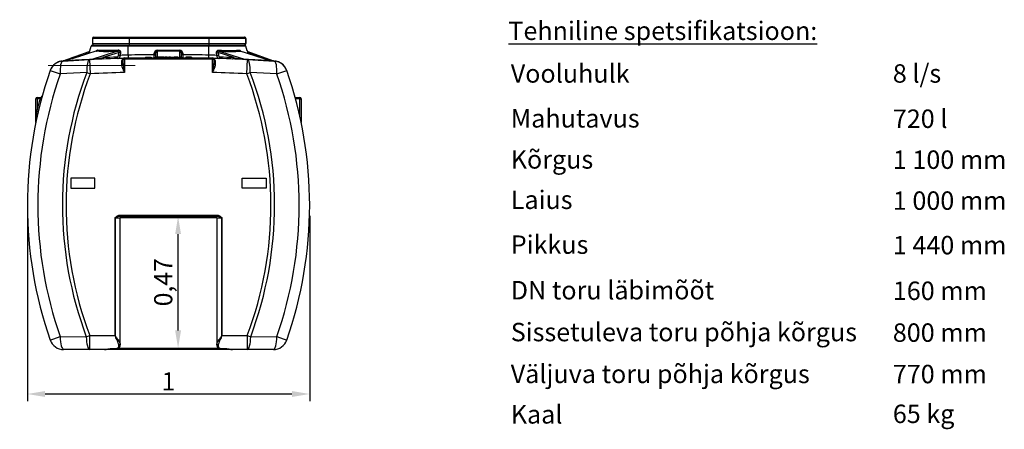
# Model space of a CAD drawing. Units: inches. Extents: x -1 to 120, y 0 to 826.
# Drawn here: x 117 to 120, y 824 to 826 of the extents above; entities that cross this region are included whole.
import ezdxf

# ---------------------------------------------------------------- set-up
doc = ezdxf.new("R2010")
doc.units = ezdxf.units.IN
doc.layers.add('-kontuur', color=7, linetype='Continuous')
doc.layers.add('-spetsifikatsioon', color=7, linetype='Continuous')
doc.layers.add('-mõõt', color=7, linetype='Continuous', lineweight=0)
doc.styles.add('arial', font='arial.ttf', dxfattribs={"height": 1})
doc.styles.add('la', font='times.ttf')
doc.dimstyles.new('1-25', dxfattribs={"dimtxt": 0.064, "dimasz": 0.0625, "dimexe": 0.025, "dimexo": 0.0375, "dimgap": 0.0125, "dimtad": 1, "dimzin": 9, "dimtxsty": 'la', "dimcen": 6.25, "dimdle": 0.01, "dimazin": 0, "dimtfac": 1, "dimtmove": 0, "dimatfit": 3, "dimldrblk": 'OBLIQUE', "dimfxl": 0.025, "dimarcsym": 0})

# ---------------------------------------------------------------- blocks, each defined once
blk = doc.blocks.new('SE2')
at = {"layer": '-kontuur', "color": 7, "linetype": 'Continuous', "ltscale": 25.4}
for p, q in [((432.44, 1066.36), (445.06, 1066.36)), ((445.43, 1068.66), (432.46, 1068.66)), ((432.46, 1068.66), (432.46, 1066.86)), ((432.46, 1066.86), (445.43, 1066.86)), ((432.96, 1069.16), (445.43, 1069.16)), ((445.06, 1066.36), (473.46, 1066.36)), ((445.06, 1065.99), (445.06, 1066.36)), ((445.43, 1069.16), (473.43, 1069.16)), ((445.43, 1068.66), (445.43, 1066.86)), ((473.43, 1068.66), (445.43, 1068.66)), ((445.43, 1066.86), (473.43, 1066.86)), ((473.43, 1069.16), (485.96, 1069.16)), ((473.43, 1068.66), (473.43, 1066.86)), ((486.46, 1068.66), (473.43, 1068.66)), ((473.43, 1066.86), (486.46, 1066.86)), ((473.46, 1066.36), (486.08, 1066.36)), ((473.46, 1065.99), (473.46, 1066.36)), ((485.96, 1069.16), (486.07, 1069.16)), ((486.46, 1068.66), (486.46, 1066.86)), ((486.57, 1068.66), (486.46, 1068.66)), ((486.46, 1066.86), (486.57, 1066.86)), ((486.57, 1068.66), (486.57, 1066.86)), ((486.57, 1066.86), (486.57, 1068.66)), ((422.08, 1060.73), (431.25, 1064.12)), ((433.97, 1064.27), (423.06, 1060.78)), ((434.03, 1064.27), (423.09, 1060.78)), ((430.76, 1063.41), (427.54, 1062.22)), ((430.71, 1063.23), (430.76, 1063.41)), ((431.04, 1063.33), (430.76, 1063.41)), ((431.25, 1064.12), (431.44, 1064.19)), ((431.44, 1064.04), (431.51, 1064.3)), ((431.44, 1064.19), (431.44, 1064.04)), ((431.51, 1064.3), (431.96, 1065.99)), ((445.06, 1065.99), (431.96, 1065.99)), ((431.97, 1061.25), (441.39, 1064.26)), ((441.8, 1063.75), (436.12, 1061.93)), ((441.66, 1062.85), (441.8, 1063.75)), ((442.31, 1063.62), (442.17, 1062.72)), ((445.06, 1062.81), (445.06, 1065.99)), ((473.46, 1065.99), (445.06, 1065.99)), ((454.26, 1062.95), (454.26, 1063.5)), ((454.76, 1062.34), (454.76, 1063.63)), ((455.26, 1064.52), (463.26, 1064.52)), ((455.26, 1064.15), (455.26, 1064.52)), ((455.26, 1064.15), (455.26, 1062.06)), ((463.26, 1064.15), (455.26, 1064.15)), ((463.26, 1064.15), (463.26, 1064.52)), ((463.26, 1061.86), (463.26, 1064.15)), ((463.76, 1063.63), (463.76, 1062.34)), ((464.26, 1063.5), (464.26, 1062.95)), ((473.46, 1062.81), (473.46, 1065.99)), ((486.56, 1065.99), (473.46, 1065.99)), ((476.35, 1062.72), (476.21, 1063.57)), ((482.25, 1061.94), (476.73, 1063.7)), ((476.73, 1063.7), (476.86, 1062.85)), ((477.14, 1064.21), (486.4, 1061.25)), ((495.27, 1060.79), (484.5, 1064.23)), ((495.3, 1060.79), (484.56, 1064.23)), ((487.02, 1064.29), (486.56, 1065.99)), ((487.05, 1064.15), (487.05, 1064.19)), ((487.05, 1064.19), (487.27, 1064.11)), ((487.27, 1064.11), (496.35, 1060.74)), ((487.76, 1063.39), (487.44, 1063.31)), ((491.44, 1062.03), (487.76, 1063.39)), ((487.76, 1063.39), (487.82, 1063.18)), ((421.93, 1060.7), (431.42, 1061.22)), ((422, 1060.72), (425.65, 1062.05)), ((422.99, 1060.76), (423.03, 1060.77)), ((423.03, 1060.77), (423.07, 1060.77)), ((425.37, 1060.9), (425.37, 1060.91)), ((429.59, 1061.13), (429.59, 1061.13)), ((431.42, 1061.22), (431.65, 1056.22)), ((442.77, 1059.51), (442.77, 1060.93)), ((443.26, 1061.36), (443.76, 1061.36)), ((443.26, 1059.8), (443.26, 1061.36)), ((443.76, 1061.86), (474.76, 1061.86)), ((443.76, 1061.86), (443.76, 1061.36)), ((474.76, 1061.36), (443.76, 1061.36)), ((443.76, 1061.36), (443.76, 1056.66)), ((451.19, 1062.06), (451.19, 1061.86)), ((451.19, 1062.06), (451.69, 1062.06)), ((451.69, 1062.06), (451.69, 1061.86)), ((451.69, 1062.06), (452.69, 1062.06)), ((452.69, 1062.06), (452.69, 1061.86)), ((452.69, 1062.06), (453.19, 1062.06)), ((453.19, 1062.06), (453.19, 1061.86)), ((455.26, 1062.06), (454.9, 1062.06)), ((454.9, 1062.06), (454.9, 1061.86)), ((456.01, 1062.06), (455.26, 1062.06)), ((455.26, 1062.06), (455.26, 1061.86)), ((456.21, 1062.06), (456.01, 1062.06)), ((456.01, 1062.06), (456.01, 1061.86)), ((456.25, 1062.06), (456.21, 1062.06)), ((456.21, 1062.06), (456.21, 1061.86)), ((456.44, 1062.06), (456.25, 1062.06)), ((456.25, 1062.06), (456.25, 1061.86)), ((457.19, 1062.06), (456.44, 1062.06)), ((456.44, 1062.06), (456.44, 1061.86)), ((457.56, 1062.06), (457.19, 1062.06)), ((457.19, 1062.06), (457.19, 1061.86)), ((457.56, 1062.06), (457.56, 1061.86)), ((458.91, 1062.06), (457.79, 1062.06)), ((457.79, 1062.06), (457.79, 1061.86)), ((458.91, 1062.06), (458.91, 1061.86)), ((459.2, 1061.86), (459.2, 1061.86)), ((459.99, 1062.06), (459.21, 1062.06)), ((459.21, 1062.06), (459.21, 1061.86)), ((459.99, 1062.06), (459.99, 1061.86)), ((460.06, 1061.86), (460.06, 1061.86)), ((460.11, 1062.06), (460.11, 1061.86)), ((460.12, 1062.06), (460.88, 1062.06)), ((460.12, 1062.06), (460.12, 1061.86)), ((460.88, 1061.86), (460.88, 1062.06)), ((461.62, 1062.06), (461.14, 1062.06)), ((461.14, 1062.06), (461.14, 1061.86)), ((462.23, 1062.06), (461.62, 1062.06)), ((461.62, 1062.06), (461.62, 1061.86)), ((462.72, 1062.06), (462.23, 1062.06)), ((462.23, 1062.06), (462.23, 1061.86)), ((462.72, 1062.06), (462.72, 1061.86)), ((465.83, 1062.06), (465.33, 1062.06)), ((465.33, 1062.06), (465.33, 1061.86)), ((466.83, 1062.06), (465.83, 1062.06)), ((465.83, 1062.06), (465.83, 1061.86)), ((467.33, 1062.06), (466.83, 1062.06)), ((466.83, 1062.06), (466.83, 1061.86)), ((467.33, 1062.06), (467.33, 1061.86)), ((474.76, 1061.86), (474.76, 1061.36)), ((474.76, 1056.66), (474.76, 1061.36)), ((474.76, 1061.36), (475.26, 1061.36)), ((475.26, 1061.36), (475.26, 1059.8)), ((475.75, 1060.93), (475.75, 1059.51)), ((486.87, 1056.22), (487.1, 1061.22)), ((487.1, 1061.22), (496.59, 1060.7)), ((488.93, 1061.13), (488.93, 1061.13)), ((493.08, 1060.91), (493.08, 1060.91)), ((495.29, 1060.78), (495.3, 1060.78)), ((417.53, 1057.36), (421.02, 1056.14)), ((430.44, 1056.68), (421.02, 1056.14)), ((430.44, 1056.68), (431.65, 1056.22)), ((486.87, 1056.22), (488.08, 1056.68)), ((497.5, 1056.14), (488.08, 1056.68)), ((497.5, 1056.14), (500.99, 1057.36)), ((412.96, 1047.4), (412.46, 1047.4)), ((412.46, 1039.12), (412.46, 1047.4)), ((412.96, 1047.9), (414.2, 1047.9)), ((412.96, 1047.4), (412.96, 1047.9)), ((412.96, 1047.4), (412.96, 1043.6)), ((413.93, 1047.4), (412.96, 1047.4)), ((413.93, 1047.4), (414.41, 1047.27)), ((503.94, 1047.9), (505.56, 1047.9)), ((505.56, 1047.4), (504.07, 1047.4)), ((505.56, 1047.9), (505.56, 1047.4)), ((505.56, 1041.39), (505.56, 1047.4)), ((505.56, 1047.4), (506.06, 1047.4)), ((506.06, 1047.4), (506.06, 1039.07)), ((412.96, 1043.6), (413.45, 1043.48)), ((433.26, 1019.36), (424.76, 1019.36)), ((424.76, 1019.36), (424.76, 1015.86)), ((433.26, 1015.86), (433.26, 1019.36)), ((485.26, 1015.86), (485.26, 1019.36)), ((485.26, 1019.36), (493.76, 1019.36)), ((493.76, 1019.36), (493.76, 1015.86)), ((424.76, 1015.86), (433.26, 1015.86)), ((493.76, 1015.86), (485.26, 1015.86)), ((440.39, 963.86), (440.39, 1005.36)), ((440.39, 1005.36), (440.42, 1005.36)), ((440.42, 1005.36), (440.42, 963.86)), ((440.42, 1005.36), (442.26, 1005.36)), ((476.26, 1005.36), (442.26, 1005.36)), ((442.26, 960.58), (442.26, 1005.36)), ((442.29, 1006.36), (476.23, 1006.36)), ((442.29, 1005.86), (442.29, 1006.36)), ((476.23, 1005.86), (442.29, 1005.86)), ((476.23, 1006.36), (476.23, 1005.86)), ((476.26, 1005.36), (478.1, 1005.36)), ((476.26, 1005.36), (476.26, 960.56)), ((478.1, 963.86), (478.1, 1005.36)), ((478.1, 1005.36), (478.13, 1005.36)), ((478.13, 1005.36), (478.13, 963.86)), ((417.54, 962.21), (421.04, 963.43)), ((421.04, 963.43), (430.26, 963.41)), ((430.26, 963.41), (431.47, 963.86)), ((431.47, 963.86), (440.39, 963.86)), ((431.47, 958.86), (431.47, 963.86)), ((440.39, 963.86), (440.42, 963.86)), ((478.1, 963.86), (478.13, 963.86)), ((478.13, 963.86), (487.05, 963.86)), ((487.05, 963.86), (487.05, 958.86)), ((487.05, 963.86), (488.26, 963.41)), ((488.26, 963.41), (497.48, 963.43)), ((497.48, 963.43), (500.98, 962.21)), ((431.47, 958.86), (422.26, 958.86)), ((436.64, 958.86), (431.47, 958.86)), ((439.26, 958.86), (436.33, 958.86)), ((439.26, 959.2), (440.32, 959.2)), ((439.26, 959.16), (439.26, 959.2)), ((439.26, 958.86), (439.26, 959.16)), ((439.26, 959.16), (440.32, 959.16)), ((479.26, 958.86), (439.26, 958.86)), ((440.32, 959.16), (440.32, 959.2)), ((441.47, 959.36), (477.06, 959.36)), ((478.2, 959.2), (479.26, 959.2)), ((478.2, 959.2), (478.2, 959.16)), ((478.2, 959.16), (479.26, 959.16)), ((479.26, 959.2), (479.26, 959.16)), ((479.26, 959.16), (479.26, 958.86)), ((482.19, 958.86), (479.26, 958.86)), ((487.05, 958.86), (481.88, 958.86)), ((496.26, 958.86), (487.05, 958.86))]:
    blk.add_line(p, q, dxfattribs=at)
for centre, radius, start, end in [((432.44, 1065.86), 0.5, 90, 165), ((432.96, 1068.66), 0.5, 90, 180), ((432.96, 1066.86), 0.5, 180, 270), ((485.96, 1068.66), 0.5, 0, 90), ((485.96, 1066.86), 0.5, 270, 360), ((486.07, 1068.66), 0.5, 0, 90), ((486.07, 1068.66), 0.5, 0, 90), ((486.07, 1066.86), 0.5, 270, 360), ((486.07, 1066.86), 0.5, 270, 360), ((486.08, 1065.86), 0.5, 15, 90), ((435.63, 1060.59), 5.63, 141.1021, 149.9376), ((362.26, 1081.74), 71.41, 345.1306, 345.8662), ((431.06, 1064.55), 0.5, 309.0942, 345), ((434.63, 1063.61), 0.935, 134.6338, 134.9141), ((438.02, 1112.94), 48.44, 265.6663, 274.0778), ((459.26, 461.47), 601.5, 90.47628, 91.35274), ((459.26, 461.47), 601.5, 88.64726, 89.52372), ((480.51, 1108.19), 43.75, 265.4706, 274.7851), ((487.47, 1064.52), 0.5, 195, 225.2432), ((549.84, 1080.06), 64.77, 194.0905, 194.9315), ((422.25, 1055.71), 5, 93.5666, 160.7461), ((422.25, 1055.71), 5, 131.5663, 160.7461), ((422.25, 1055.71), 5, 116.1845, 131.5663), ((422.25, 1055.71), 5, 96.196, 116.1845), ((421.83, 1061.19), 0.5, 274.335, 289.9722), ((421.95, 1061.11), 0.413, 272.6891, 290.0998), ((423.83, 1052.42), 8.5, 101.4606, 102.4044), ((643.81, -5.15), 1088.7, 101.62822, 101.7512), ((422.91, 1061.26), 0.5, 273.4567, 287.7683), ((431.7, 1026.21), 35.63, 103.9851, 104.0266), ((459.31, 461.37), 600.5, 92.6092, 93.45788), ((459.26, 461.86), 600, 91.53838, 92.6599), ((416.33, 1168.88), 108.76, 278.2666, 280.4818), ((458.84, 461.86), 600.5, 91.6942, 92.16862), ((457.95, 568.28), 494.69, 91.4932, 91.8276), ((443.66, 1060.92), 0.885, 124.7735, 179.0997), ((443.14, 1062.15), 0.5, 271.5384, 308.4122), ((443.76, 1061.36), 0.5, 90, 180), ((443.76, 1061.36), 0.5, 128.4122, 180), ((458.49, 1060.62), 15.25, 183.0817, 195.0328), ((454.26, 1062.34), 0.5, 286.591, 360), ((455.25, 1062.34), 0.491, 179.908, 223.5994), ((459.26, 461.36), 600.5, 90.00592, 90.03293), ((459.26, 461.36), 600.5, 89.91897, 89.93221), ((463.27, 1062.34), 0.491, 282.8994, 0.0921), ((464.26, 1062.34), 0.5, 180, 253.409), ((460.57, 568.28), 494.69, 88.1724, 88.5068), ((474.76, 1061.36), 0.5, 0, 90), ((460.03, 1060.62), 15.25, 344.9672, 356.9183), ((474.76, 1061.36), 0.5, 44.737, 51.5878), ((475.38, 1062.15), 0.5, 231.5878, 268.4616), ((459.26, 461.86), 600, 87.3401, 88.46162), ((474.86, 1060.92), 0.886, 0.9194, 55.2073), ((459.68, 461.86), 600.5, 87.84535, 88.3058), ((501.82, 1167.68), 107.53, 259.5152, 261.7535), ((459.21, 461.37), 600.5, 86.55733, 87.40518), ((274.22, -3.98), 1087.64, 78.21524, 78.34862), ((486.8, 1026.9), 34.94, 75.9319, 75.9714), ((495.45, 1061.27), 0.5, 251.9518, 266.5466), ((496.53, 1061.2), 0.5, 249.6181, 266.4419), ((496.27, 1055.71), 5, 19.2539, 86.4334), ((496.27, 1055.71), 5, 74.3283, 83.804), ((496.27, 1055.71), 5, 68.1967, 74.3283), ((496.27, 1055.71), 5, 41.7187, 68.1967), ((553.66, 1009.81), 144.2, 160.7461, 199.274), ((553.66, 1009.81), 140.49, 160.7461, 199.274), ((553.66, 1009.81), 131.83, 159.1732, 200.6085), ((553.66, 1009.81), 130.54, 159.1732, 200.6085), ((459.26, 461.86), 595, 91.49275, 92.6599), ((459.26, 461.86), 595, 87.3401, 88.50725), ((364.86, 1009.81), 130.54, 339.3915, 20.8268), ((364.86, 1009.81), 131.83, 339.3915, 20.8268), ((364.86, 1009.81), 140.49, 340.726, 19.2539), ((496.27, 1055.71), 5, 19.2539, 41.7187), ((364.86, 1009.81), 144.2, 340.726, 19.2539), ((412.96, 1047.4), 0.5, 90, 180), ((553.66, 1009.81), 144.7, 164.9427, 166.4964), ((456.22, 1024.64), 48.03, 151.0375, 151.7171), ((414.2, 1048.4), 0.5, 270, 344.5323), ((505.56, 1047.4), 0.5, 0, 90), ((411.96, 1039.12), 0.5, 348.3123, 360), ((443.13, 998.97), 6.95, 96.959, 112.98), ((442.76, 1005.36), 0.5, 90, 180), ((475.76, 1005.36), 0.5, 0, 90), ((475.37, 998.9), 7.02, 67.1029, 82.958), ((422.26, 963.86), 5, 199.274, 270), ((496.26, 963.86), 5, 270, 340.726)]:
    blk.add_arc(centre, radius, start, end, dxfattribs=at)
for centre, major_axis, ratio, start_param, end_param in [((445.43, 1068.66), (0, 0.5), 0.002534, 0, 1.570796), ((445.43, 1066.86), (0, 0.5), 0.002534, 1.570796, 3.141593), ((473.43, 1068.66), (0, 0.5), 0.002534, 0, 1.570796), ((473.43, 1066.86), (0, 0.5), 0.002534, 1.570796, 3.141593), ((433.98, 1064.76), (-0.051, -0.497), 0.802798, 0.245351, 1.390007), ((444.76, 1066.48), (-13.34, -1.33), 0.145713, 0.621699, 1.300764), ((441.34, 1064.75), (0.029, -0.499), 0.251515, 0.150202, 1.293722), ((442.22, 1063.75), (0.494, -0.079), 0.231477, 3.744601, 4.945996), ((455.26, 1063.5), (0, -1.02), 0.984767, 3.141593, 4.712389), ((454.26, 1063.63), (0.5, 0), 0.258819, 4.712389, 6.283185), ((454.26, 1063.08), (-0.5, 0), 0.258819, 1.570796, 3.141593), ((455.26, 1063.63), (0, 0.516), 0.968729, 0, 1.570796), ((463.26, 1063.5), (0, 1.02), 0.984767, 4.712389, 6.283185), ((463.26, 1063.63), (0, -0.516), 0.968729, 1.570796, 3.141593), ((464.26, 1063.63), (-0.5, 0), 0.258819, 0, 1.570796), ((464.26, 1063.08), (-0.5, 0), 0.258819, 0, 1.570796), ((476.31, 1063.7), (-0.494, -0.079), 0.231449, 1.336877, 2.538589), ((477.19, 1064.71), (-0.029, -0.499), 0.25179, 4.989467, 6.132972), ((473.76, 1066.44), (13.35, -1.33), 0.145713, 4.982705, 5.661184), ((484.55, 1064.72), (0.051, -0.497), 0.80262, 4.893296, 6.037934), ((422.25, 1055.71), (-0.31, 4.99), 0.239771, 0, 1.470245), ((423.04, 1061.27), (-0.03, 0.499), 0.242695, 3.141593, 3.291444), ((431.65, 1056.22), (-0.23, 4.99), 0.238649, 0, 1.467464), ((431.92, 1061.74), (-0.023, 0.499), 0.331421, 3.141593, 3.295705), ((436.54, 1061.93), (-0.019, 0.5), 0.833848, 1.539231, 3.141593), ((441.51, 1062.1), (-0.015, 0.5), 0.833918, 1.546136, 3.141593), ((442.07, 1062.85), (0.494, -0.078), 0.230908, 3.744505, 4.952317), ((442.76, 1061.36), (0.5, 0), 0.859373, 4.736037, 6.283185), ((442.76, 1059.8), (0.5, 0), 0.574813, 4.72825, 6.283185), ((445.06, 1063.19), (0.04, -1.5), 0.006326, 4.974114, 5.806282), ((473.46, 1063.19), (-0.04, -1.5), 0.006326, 0.476903, 1.309072), ((475.76, 1061.36), (0.5, 0), 0.859373, 3.141593, 4.688741), ((475.76, 1059.8), (0.5, 0), 0.574813, 3.141593, 4.696528), ((476.45, 1062.85), (-0.494, -0.078), 0.230908, 1.330868, 2.53868), ((477.01, 1062.1), (-0.015, -0.5), 0.833918, 0, 1.595457), ((481.84, 1061.94), (-0.019, -0.5), 0.83385, 0, 1.602158), ((486.45, 1061.75), (-0.023, -0.499), 0.332857, 6.128989, 6.283185), ((486.87, 1056.22), (-0.23, -4.99), 0.238649, 1.674129, 3.141593), ((495.32, 1061.28), (0.03, 0.499), 0.244349, 2.991677, 3.141593), ((496.27, 1055.71), (-0.31, -4.99), 0.239771, 1.671348, 3.141593), ((422.26, 963.86), (0, 5), 0.245209, 1.656333, 3.141593), ((431.47, 963.86), (0, 5), 0.243268, 1.662022, 3.141593), ((487.05, 963.86), (0, -5), 0.243268, 0, 1.479571), ((496.26, 963.86), (0, -5), 0.245209, 0, 1.485259)]:
    blk.add_ellipse(centre, major_axis=major_axis, ratio=ratio, start_param=start_param, end_param=end_param, dxfattribs=at)
for points, knots in [([(433.8, 1064.22), (433.81, 1064.24), (433.82, 1064.26), (433.85, 1064.31), (433.87, 1064.33), (433.92, 1064.41), (433.96, 1064.45), (434.02, 1064.5), (434.04, 1064.52), (434.08, 1064.55), (434.1, 1064.57), (434.16, 1064.6), (434.2, 1064.62), (434.28, 1064.64), (434.32, 1064.64), (434.36, 1064.64)], [0.3936254, 0.3936254, 0.3936254, 0.3936254, 0.4375, 0.4375, 0.5, 0.5, 0.625, 0.625, 0.6875, 0.6875, 0.75, 0.75, 0.875, 0.875, 1, 1, 1, 1]), ([(434.03, 1064.27), (434.01, 1064.28), (434, 1064.28), (433.98, 1064.27), (433.97, 1064.27), (433.97, 1064.27)], [0, 0, 0, 0, 0.125, 0.125, 0.1715265, 0.1715265, 0.1715265, 0.1715265]), ([(441.8, 1063.75), (441.81, 1063.78), (441.82, 1063.81), (441.83, 1063.87), (441.84, 1063.9), (441.83, 1063.97), (441.83, 1064), (441.82, 1064.05), (441.81, 1064.06), (441.79, 1064.09), (441.79, 1064.11), (441.77, 1064.13), (441.75, 1064.15), (441.73, 1064.17), (441.72, 1064.18), (441.69, 1064.2), (441.67, 1064.21), (441.64, 1064.23), (441.62, 1064.23), (441.59, 1064.24), (441.57, 1064.25), (441.53, 1064.25), (441.52, 1064.26), (441.46, 1064.26), (441.42, 1064.26), (441.39, 1064.26)], [0, 0, 0, 0, 0.125, 0.125, 0.25, 0.25, 0.375, 0.375, 0.4375, 0.4375, 0.5, 0.5, 0.5625, 0.5625, 0.625, 0.625, 0.6875, 0.6875, 0.75, 0.75, 0.8125, 0.8125, 0.875, 0.875, 1, 1, 1, 1]), ([(441.47, 1064.62), (441.53, 1064.62), (441.6, 1064.62), (441.69, 1064.61), (441.72, 1064.6), (441.78, 1064.58), (441.81, 1064.57), (441.9, 1064.54), (441.96, 1064.51), (442.03, 1064.45), (442.06, 1064.43), (442.1, 1064.39), (442.12, 1064.36), (442.18, 1064.29), (442.22, 1064.24), (442.27, 1064.12), (442.29, 1064.06), (442.32, 1063.94), (442.32, 1063.87), (442.33, 1063.75), (442.32, 1063.68), (442.31, 1063.62)], [0, 0, 0, 0, 0.125, 0.125, 0.1875, 0.1875, 0.25, 0.25, 0.375, 0.375, 0.4375, 0.4375, 0.5, 0.5, 0.625, 0.625, 0.75, 0.75, 0.875, 0.875, 1, 1, 1, 1]), ([(454.26, 1061.84), (454.26, 1061.84), (454.26, 1061.85), (454.26, 1061.87), (454.26, 1061.89), (454.26, 1061.93), (454.26, 1061.95), (454.26, 1061.98), (454.26, 1062), (454.26, 1062.06), (454.26, 1062.1), (454.26, 1062.18), (454.26, 1062.2), (454.26, 1062.26), (454.26, 1062.29), (454.26, 1062.37), (454.26, 1062.44), (454.26, 1062.54), (454.26, 1062.58), (454.26, 1062.65), (454.26, 1062.68), (454.26, 1062.8), (454.26, 1062.87), (454.26, 1062.95)], [0, 0, 0, 0, 0.125, 0.125, 0.25, 0.25, 0.3125, 0.3125, 0.375, 0.375, 0.5, 0.5, 0.5625, 0.5625, 0.625, 0.625, 0.75, 0.75, 0.8125, 0.8125, 0.875, 0.875, 1, 1, 1, 1]), ([(464.26, 1062.95), (464.26, 1062.87), (464.26, 1062.8), (464.26, 1062.65), (464.26, 1062.58), (464.26, 1062.47), (464.26, 1062.44), (464.26, 1062.38), (464.26, 1062.35), (464.26, 1062.26), (464.26, 1062.2), (464.26, 1062.13), (464.26, 1062.1), (464.26, 1062.06), (464.26, 1062.04), (464.26, 1061.98), (464.26, 1061.95), (464.26, 1061.91), (464.26, 1061.9), (464.26, 1061.88), (464.26, 1061.87), (464.26, 1061.85), (464.26, 1061.84), (464.26, 1061.84)], [0, 0, 0, 0, 0.125, 0.125, 0.25, 0.25, 0.3125, 0.3125, 0.375, 0.375, 0.5, 0.5, 0.5625, 0.5625, 0.625, 0.625, 0.75, 0.75, 0.8125, 0.8125, 0.875, 0.875, 1, 1, 1, 1]), ([(476.21, 1063.57), (476.2, 1063.64), (476.2, 1063.7), (476.2, 1063.8), (476.2, 1063.83), (476.21, 1063.89), (476.22, 1063.93), (476.24, 1064.02), (476.26, 1064.08), (476.3, 1064.16), (476.31, 1064.19), (476.35, 1064.24), (476.36, 1064.27), (476.42, 1064.34), (476.47, 1064.39), (476.54, 1064.44), (476.57, 1064.46), (476.63, 1064.49), (476.65, 1064.5), (476.71, 1064.53), (476.74, 1064.54), (476.8, 1064.56), (476.83, 1064.56), (476.93, 1064.58), (476.99, 1064.58), (477.06, 1064.58)], [0, 0, 0, 0, 0.125, 0.125, 0.1875, 0.1875, 0.25, 0.25, 0.375, 0.375, 0.4375, 0.4375, 0.5, 0.5, 0.625, 0.625, 0.6875, 0.6875, 0.75, 0.75, 0.8125, 0.8125, 0.875, 0.875, 1, 1, 1, 1]), ([(477.14, 1064.21), (477.1, 1064.22), (477.07, 1064.22), (476.99, 1064.21), (476.96, 1064.2), (476.9, 1064.19), (476.89, 1064.18), (476.86, 1064.17), (476.84, 1064.16), (476.81, 1064.14), (476.8, 1064.13), (476.77, 1064.1), (476.76, 1064.09), (476.74, 1064.06), (476.73, 1064.05), (476.72, 1064.02), (476.71, 1064), (476.7, 1063.96), (476.69, 1063.92), (476.69, 1063.86), (476.69, 1063.83), (476.71, 1063.76), (476.72, 1063.73), (476.73, 1063.7)], [0, 0, 0, 0, 0.125, 0.125, 0.25, 0.25, 0.3125, 0.3125, 0.375, 0.375, 0.4375, 0.4375, 0.5, 0.5, 0.5625, 0.5625, 0.625, 0.625, 0.75, 0.75, 0.875, 0.875, 1, 1, 1, 1]), ([(484.16, 1064.59), (484.2, 1064.6), (484.24, 1064.59), (484.3, 1064.58), (484.33, 1064.57), (484.37, 1064.56), (484.39, 1064.55), (484.45, 1064.51), (484.49, 1064.48), (484.55, 1064.43), (484.57, 1064.41), (484.61, 1064.36), (484.64, 1064.32), (484.68, 1064.27), (484.71, 1064.22), (484.72, 1064.2), (484.73, 1064.18)], [0, 0, 0, 0, 0.125, 0.125, 0.1875, 0.1875, 0.25, 0.25, 0.375, 0.375, 0.4375, 0.4375, 0.5, 0.5625, 0.5625, 0.6095698, 0.6095698, 0.6095698, 0.6095698]), ([(484.56, 1064.23), (484.55, 1064.23), (484.55, 1064.23), (484.53, 1064.23), (484.51, 1064.23), (484.5, 1064.23)], [0.8305949, 0.8305949, 0.8305949, 0.8305949, 0.875, 0.875, 1, 1, 1, 1]), ([(487.27, 1064.11), (487.28, 1064.11), (487.28, 1064.1), (487.3, 1064.07), (487.31, 1064.06), (487.33, 1064.04), (487.33, 1064.03), (487.36, 1063.99), (487.38, 1063.96), (487.42, 1063.9), (487.45, 1063.87), (487.51, 1063.76), (487.56, 1063.69), (487.66, 1063.54), (487.71, 1063.47), (487.76, 1063.39)], [0, 0, 0, 0, 0.125, 0.125, 0.1875, 0.1875, 0.25, 0.25, 0.375, 0.375, 0.5, 0.5, 0.75, 0.75, 1, 1, 1, 1]), ([(441.09, 1062.1), (441.15, 1062.1), (441.21, 1062.12), (441.29, 1062.16), (441.3, 1062.17), (441.33, 1062.2), (441.35, 1062.21), (441.39, 1062.25), (441.42, 1062.27), (441.47, 1062.34), (441.49, 1062.38), (441.54, 1062.46), (441.56, 1062.5), (441.58, 1062.57), (441.59, 1062.59), (441.61, 1062.64), (441.62, 1062.67), (441.64, 1062.74), (441.65, 1062.8), (441.66, 1062.85)], [0, 0, 0, 0, 0.25, 0.25, 0.3125, 0.3125, 0.375, 0.375, 0.5, 0.5, 0.625, 0.625, 0.75, 0.75, 0.8125, 0.8125, 0.875, 0.875, 1, 1, 1, 1]), ([(442.17, 1062.72), (442.16, 1062.64), (442.15, 1062.56), (442.12, 1062.41), (442.11, 1062.34), (442.06, 1062.2), (442.04, 1062.14), (441.99, 1062.02), (441.97, 1061.96), (441.91, 1061.86), (441.88, 1061.82), (441.81, 1061.74), (441.78, 1061.71), (441.72, 1061.67), (441.71, 1061.66), (441.67, 1061.64), (441.65, 1061.63), (441.6, 1061.61), (441.56, 1061.6), (441.52, 1061.6)], [0, 0, 0, 0, 0.125, 0.125, 0.25, 0.25, 0.375, 0.375, 0.5, 0.5, 0.625, 0.625, 0.75, 0.75, 0.8125, 0.8125, 0.875, 0.875, 1, 1, 1, 1]), ([(443.76, 1056.66), (443.75, 1056.69), (443.73, 1056.72), (443.7, 1056.78), (443.69, 1056.81), (443.65, 1056.9), (443.62, 1056.96), (443.53, 1057.15), (443.48, 1057.27), (443.36, 1057.51), (443.31, 1057.63), (443.21, 1057.87), (443.16, 1057.99), (443.06, 1058.23), (443.02, 1058.35), (442.96, 1058.53), (442.94, 1058.59), (442.9, 1058.7), (442.89, 1058.76), (442.84, 1058.94), (442.81, 1059.06), (442.78, 1059.29), (442.77, 1059.4), (442.77, 1059.51)], [0, 0, 0, 0, 0.03125, 0.03125, 0.0625, 0.0625, 0.125, 0.125, 0.25, 0.25, 0.375, 0.375, 0.5, 0.5, 0.625, 0.625, 0.6875, 0.6875, 0.75, 0.75, 0.875, 0.875, 1, 1, 1, 1]), ([(475.75, 1059.51), (475.75, 1059.4), (475.74, 1059.29), (475.71, 1059.06), (475.68, 1058.94), (475.63, 1058.76), (475.62, 1058.7), (475.58, 1058.59), (475.56, 1058.53), (475.5, 1058.35), (475.46, 1058.23), (475.36, 1057.99), (475.31, 1057.87), (475.21, 1057.63), (475.15, 1057.51), (475.04, 1057.27), (474.99, 1057.15), (474.9, 1056.96), (474.87, 1056.9), (474.83, 1056.81), (474.82, 1056.78), (474.79, 1056.72), (474.77, 1056.69), (474.76, 1056.66)], [0, 0, 0, 0, 0.125, 0.125, 0.25, 0.25, 0.3125, 0.3125, 0.375, 0.375, 0.5, 0.5, 0.625, 0.625, 0.75, 0.75, 0.875, 0.875, 0.9375, 0.9375, 0.96875, 0.96875, 1, 1, 1, 1]), ([(477, 1061.6), (476.96, 1061.6), (476.89, 1061.62), (476.81, 1061.66), (476.74, 1061.71), (476.71, 1061.74), (476.64, 1061.82), (476.61, 1061.86), (476.57, 1061.94), (476.56, 1061.97), (476.53, 1062.02), (476.51, 1062.05), (476.48, 1062.14), (476.45, 1062.2), (476.42, 1062.31), (476.41, 1062.34), (476.4, 1062.41), (476.39, 1062.45), (476.37, 1062.56), (476.35, 1062.64), (476.35, 1062.72)], [0, 0, 0, 0, 0.125, 0.25, 0.25, 0.375, 0.375, 0.5, 0.5, 0.5625, 0.5625, 0.625, 0.625, 0.75, 0.75, 0.8125, 0.8125, 0.875, 0.875, 1, 1, 1, 1]), ([(476.86, 1062.85), (476.87, 1062.8), (476.88, 1062.74), (476.91, 1062.64), (476.93, 1062.59), (476.96, 1062.5), (476.98, 1062.46), (477.03, 1062.38), (477.05, 1062.34), (477.13, 1062.24), (477.19, 1062.19), (477.28, 1062.14), (477.31, 1062.12), (477.37, 1062.11), (477.4, 1062.1), (477.43, 1062.1)], [0, 0, 0, 0, 0.125, 0.125, 0.25, 0.25, 0.375, 0.375, 0.5, 0.5, 0.75, 0.75, 0.875, 0.875, 1, 1, 1, 1]), ([(412.46, 1039.12), (412.46, 1039.12), (412.46, 1039.13), (412.46, 1039.14), (412.46, 1039.15), (412.46, 1039.17), (412.47, 1039.18), (412.47, 1039.2), (412.47, 1039.21), (412.47, 1039.24), (412.47, 1039.26), (412.48, 1039.3), (412.48, 1039.33), (412.49, 1039.4), (412.49, 1039.44), (412.5, 1039.53), (412.51, 1039.58), (412.52, 1039.72), (412.53, 1039.81), (412.55, 1040), (412.56, 1040.09), (412.59, 1040.38), (412.61, 1040.57), (412.65, 1040.94), (412.68, 1041.13), (412.74, 1041.7), (412.78, 1042.08), (412.87, 1042.84), (412.91, 1043.22), (412.96, 1043.6)], [0, 0, 0, 0, 0.007812, 0.007812, 0.015625, 0.015625, 0.023437, 0.023437, 0.03125, 0.03125, 0.046875, 0.046875, 0.0625, 0.0625, 0.09375, 0.09375, 0.125, 0.125, 0.1875, 0.1875, 0.25, 0.25, 0.375, 0.375, 0.5, 0.5, 0.75, 0.75, 1, 1, 1, 1]), ([(440.39, 1005.36), (440.39, 1005.39), (440.41, 1005.41), (440.44, 1005.44), (440.45, 1005.46), (440.5, 1005.5), (440.54, 1005.53), (440.64, 1005.62), (440.72, 1005.68), (440.94, 1005.85), (441.09, 1005.96), (441.41, 1006.14), (441.57, 1006.22), (441.92, 1006.33), (442.1, 1006.36), (442.29, 1006.36)], [0, 0, 0, 0, 0.03125, 0.03125, 0.0625, 0.0625, 0.125, 0.125, 0.25, 0.25, 0.5, 0.5, 0.75, 0.75, 1, 1, 1, 1]), ([(476.23, 1006.36), (476.32, 1006.36), (476.41, 1006.35), (476.55, 1006.33), (476.6, 1006.32), (476.68, 1006.3), (476.73, 1006.29), (476.95, 1006.22), (477.11, 1006.14), (477.43, 1005.96), (477.58, 1005.85), (477.8, 1005.68), (477.87, 1005.62), (477.98, 1005.53), (478.01, 1005.5), (478.06, 1005.46), (478.08, 1005.44), (478.1, 1005.41), (478.11, 1005.4), (478.12, 1005.38), (478.13, 1005.37), (478.13, 1005.36)], [0, 0, 0, 0, 0.125, 0.125, 0.1875, 0.1875, 0.25, 0.25, 0.5, 0.5, 0.75, 0.75, 0.875, 0.875, 0.9375, 0.9375, 0.96875, 0.96875, 0.984375, 0.984375, 1, 1, 1, 1]), ([(440.32, 959.2), (440.47, 959.2), (440.61, 959.21), (440.89, 959.24), (441.02, 959.27), (441.24, 959.35), (441.34, 959.4), (441.5, 959.52), (441.57, 959.58), (441.67, 959.73), (441.7, 959.82), (441.75, 959.99), (441.76, 960.09), (441.76, 960.39), (441.72, 960.6), (441.6, 961.06), (441.52, 961.29), (441.33, 961.78), (441.22, 962.03), (440.98, 962.54), (440.86, 962.8), (440.67, 963.19), (440.6, 963.32), (440.51, 963.52), (440.48, 963.58), (440.42, 963.72), (440.39, 963.79), (440.39, 963.86)], [0, 0, 0, 0, 0.0625, 0.0625, 0.125, 0.125, 0.1875, 0.1875, 0.25, 0.25, 0.3125, 0.3125, 0.375, 0.375, 0.5, 0.5, 0.625, 0.625, 0.75, 0.75, 0.875, 0.875, 0.9375, 0.9375, 0.96875, 0.96875, 1, 1, 1, 1]), ([(440.42, 963.86), (440.42, 963.82), (440.43, 963.78), (440.47, 963.71), (440.49, 963.68), (440.56, 963.58), (440.6, 963.51), (440.74, 963.32), (440.84, 963.19), (441.12, 962.81), (441.3, 962.56), (441.63, 962.07), (441.78, 961.83), (442.03, 961.37), (442.14, 961.15), (442.23, 960.84), (442.25, 960.74), (442.26, 960.62), (442.26, 960.59), (442.26, 960.57)], [0, 0, 0, 0, 0.015625, 0.015625, 0.03125, 0.03125, 0.0625, 0.0625, 0.125, 0.125, 0.25, 0.25, 0.375, 0.375, 0.5, 0.5, 0.5625, 0.5625, 0.5794154, 0.5794154, 0.5794154, 0.5794154]), ([(476.26, 960.56), (476.26, 960.59), (476.26, 960.62), (476.27, 960.74), (476.29, 960.84), (476.35, 961.04), (476.39, 961.15), (476.49, 961.37), (476.55, 961.48), (476.74, 961.83), (476.89, 962.07), (477.22, 962.56), (477.4, 962.81), (477.68, 963.19), (477.78, 963.32), (477.92, 963.51), (477.96, 963.58), (478.03, 963.68), (478.05, 963.71), (478.08, 963.78), (478.1, 963.82), (478.1, 963.86)], [0.4193002, 0.4193002, 0.4193002, 0.4193002, 0.4375, 0.4375, 0.5, 0.5, 0.5625, 0.5625, 0.625, 0.625, 0.75, 0.75, 0.875, 0.875, 0.9375, 0.9375, 0.96875, 0.96875, 0.984375, 0.984375, 1, 1, 1, 1]), ([(478.13, 963.86), (478.13, 963.79), (478.1, 963.72), (478.04, 963.58), (478.01, 963.52), (477.92, 963.32), (477.85, 963.19), (477.66, 962.8), (477.54, 962.54), (477.3, 962.03), (477.19, 961.78), (477, 961.29), (476.92, 961.06), (476.8, 960.6), (476.76, 960.38), (476.76, 960.09), (476.77, 959.99), (476.82, 959.81), (476.85, 959.73), (476.95, 959.58), (477.02, 959.52), (477.18, 959.4), (477.28, 959.35), (477.5, 959.27), (477.63, 959.24), (477.91, 959.21), (478.05, 959.2), (478.2, 959.2)], [0, 0, 0, 0, 0.03125, 0.03125, 0.0625, 0.0625, 0.125, 0.125, 0.25, 0.25, 0.375, 0.375, 0.5, 0.5, 0.625, 0.625, 0.6875, 0.6875, 0.75, 0.75, 0.8125, 0.8125, 0.875, 0.875, 0.9375, 0.9375, 1, 1, 1, 1]), ([(436.64, 958.86), (436.7, 958.86), (436.76, 958.87), (436.91, 958.88), (436.99, 958.9), (437.12, 958.92), (437.17, 958.93), (437.26, 958.95), (437.31, 958.96), (437.47, 958.99), (437.57, 959.01), (437.74, 959.04), (437.8, 959.05), (437.92, 959.07), (437.98, 959.08), (438.17, 959.11), (438.3, 959.13), (438.56, 959.16), (438.7, 959.17), (438.9, 959.19), (438.98, 959.19), (439.12, 959.2), (439.19, 959.2), (439.26, 959.2)], [0, 0, 0, 0, 0.125, 0.125, 0.25, 0.25, 0.3125, 0.3125, 0.375, 0.375, 0.5, 0.5, 0.5625, 0.5625, 0.625, 0.625, 0.75, 0.75, 0.875, 0.875, 0.9375, 0.9375, 1, 1, 1, 1]), ([(436.64, 958.87), (436.68, 958.86), (436.8, 958.86), (437.04, 958.9), (437.39, 958.95), (437.77, 959.02), (438.18, 959.09), (438.61, 959.14), (438.98, 959.16), (439.18, 959.16), (439.26, 959.16)], [0, 0, 0, 0, 0.048387, 0.206635, 0.356657, 0.511816, 0.658606, 0.797925, 0.932529, 1, 1, 1, 1]), ([(440.32, 959.17), (440.37, 959.17), (440.52, 959.16), (440.81, 959.19), (441.15, 959.25), (441.46, 959.35), (441.73, 959.49), (441.95, 959.68), (442.12, 959.92), (442.22, 960.18), (442.26, 960.42), (442.26, 960.55), (442.25, 960.6)], [0, 0, 0, 0, 0.043946, 0.1549, 0.269888, 0.390578, 0.50248, 0.609004, 0.722647, 0.831588, 0.940164, 1, 1, 1, 1]), ([(476.26, 960.56), (476.26, 960.56), (476.25, 960.46), (476.28, 960.26), (476.36, 959.99), (476.51, 959.75), (476.71, 959.55), (476.96, 959.39), (477.25, 959.28), (477.57, 959.21), (477.9, 959.17), (478.1, 959.17), (478.2, 959.17)], [0, 0, 0, 0, 0.006908, 0.125554, 0.23663, 0.342658, 0.455514, 0.56482, 0.679602, 0.796767, 0.91231, 1, 1, 1, 1]), ([(479.26, 959.2), (479.4, 959.2), (479.54, 959.19), (479.82, 959.17), (479.95, 959.16), (480.15, 959.14), (480.22, 959.13), (480.35, 959.11), (480.41, 959.1), (480.6, 959.07), (480.72, 959.05), (480.89, 959.02), (480.94, 959.01), (481.05, 958.99), (481.1, 958.98), (481.26, 958.95), (481.35, 958.93), (481.53, 958.9), (481.61, 958.88), (481.76, 958.87), (481.82, 958.86), (481.88, 958.86)], [0, 0, 0, 0, 0.125, 0.125, 0.25, 0.25, 0.3125, 0.3125, 0.375, 0.375, 0.5, 0.5, 0.5625, 0.5625, 0.625, 0.625, 0.75, 0.75, 0.875, 0.875, 1, 1, 1, 1]), ([(479.26, 959.16), (479.35, 959.16), (479.56, 959.16), (479.93, 959.13), (480.33, 959.09), (480.73, 959.03), (481.1, 958.96), (481.45, 958.9), (481.71, 958.86), (481.84, 958.87), (481.88, 958.87)], [0, 0, 0, 0, 0.078537, 0.208109, 0.341006, 0.478462, 0.624061, 0.777037, 0.941014, 1, 1, 1, 1])]:
    blk.add_open_spline(points, degree=3, knots=knots, dxfattribs=at)
blk = doc.blocks.new('DMBLK5')
at = {"layer": '-mõõt', "color": 0, "linetype": 'Continuous', "lineweight": -2, "ltscale": 25.4, "transparency": 16777216}
for p, q in [((116.7678, 825.1234), (116.7678, 824.4699)), ((117.7638, 825.1234), (117.7638, 824.4699)), ((116.8303, 824.4949), (117.7013, 824.4949))]:
    blk.add_line(p, q, dxfattribs=at)
at = {"layer": '-mõõt', "color": 0, "linetype": 'Continuous', "ltscale": 25.4, "transparency": 16777216}
for points in [[(116.8303, 824.5053), (116.8303, 824.4845), (116.7678, 824.4949)], [(117.7013, 824.5053), (117.7013, 824.4845), (117.7638, 824.4949)]]:
    blk.add_solid(points, dxfattribs=at)
at = {"layer": 'Defpoints', "color": 0, "linetype": 'Continuous', "ltscale": 25.4, "transparency": 16777216}
for p in [(116.7678, 825.1609), (117.7638, 825.1609), (117.7638, 824.4949)]:
    blk.add_point(p, dxfattribs=at)
at = {"layer": '-mõõt', "color": 0, "linetype": 'Continuous', "ltscale": 25.4, "transparency": 16777216, "insert": (117.2658, 824.5394), "char_height": 0.064, "attachment_point": 5, "style": 'la'}
blk.add_mtext('\\A1;1', dxfattribs=at)
blk = doc.blocks.new('_Oblique')
at = {"color": 0, "linetype": 'ByBlock', "lineweight": -2}
blk.add_line((-0.5, -0.5), (0.5, 0.5), dxfattribs=at)
blk = doc.blocks.new('DMBLK6')
at = {"layer": '-mõõt', "color": 0, "linetype": 'Continuous', "lineweight": -2, "ltscale": 25.4, "transparency": 16777216}
for p, q in [((117.1336, 825.1217), (117.3246, 825.1217)), ((117.2996, 824.7192), (117.2996, 825.0592)), ((117.1033, 824.6567), (117.3246, 824.6567))]:
    blk.add_line(p, q, dxfattribs=at)
at = {"layer": '-mõõt', "color": 0, "linetype": 'Continuous', "ltscale": 25.4, "transparency": 16777216}
for points in [[(117.2892, 825.0592), (117.31, 825.0592), (117.2996, 825.1217)], [(117.2892, 824.7192), (117.31, 824.7192), (117.2996, 824.6567)]]:
    blk.add_solid(points, dxfattribs=at)
at = {"layer": 'Defpoints', "color": 0, "linetype": 'Continuous', "ltscale": 25.4, "transparency": 16777216}
for p in [(117.0961, 825.1217), (117.2996, 825.1217), (117.0658, 824.6567)]:
    blk.add_point(p, dxfattribs=at)
at = {"layer": '-mõõt', "color": 0, "linetype": 'Continuous', "ltscale": 25.4, "transparency": 16777216, "insert": (117.2472, 824.8892), "char_height": 0.064, "attachment_point": 5, "rotation": 90, "style": 'la'}
blk.add_mtext('\\A1;0,47', dxfattribs=at)

msp = doc.modelspace()

# ---------------------------------------------------------------- linework, layer by layer
at = {"layer": '-mõõt', "lineweight": 0}
msp.add_lwpolyline([(116.8409, 825.654), (117.148, 825.654)], dxfattribs=at)

# ---------------------------------------------------------------- block references
at = {"layer": '-kontuur', "xscale": 0.01, "yscale": 0.01, "zscale": 0.01}
msp.add_blockref('SE2', (112.6732, 815.0631), dxfattribs=at)

# ---------------------------------------------------------------- texts
at = {"layer": '-spetsifikatsioon', "ltscale": 25.4, "attachment_point": 1, "style": 'arial'}
for s, width, insert, char_height in [('{\\H0.065x;\\LTehniline spetsifikatsioon:}', 2.603024, (118.4647, 825.8095), 1), ('Vooluhulk', 2.720889, (118.4732, 825.6588), 0.065), ('8 l/s', 2.720889, (119.821, 825.6588), 0.065), ('Mahutavus', 2.720889, (118.4732, 825.5005), 0.065), ('720 l', 2.720889, (119.821, 825.4991), 0.065), ('Kõrgus', 2.720889, (118.4732, 825.3554), 0.065), ('1 100 mm', 2.720889, (119.821, 825.3546), 0.065), ('Laius', 2.720889, (118.4732, 825.213), 0.065), ('1 000 mm', 2.720889, (119.821, 825.21), 0.065), ('Pikkus', 2.720889, (118.4732, 825.0547), 0.065), ('1 440 mm', 2.720889, (119.821, 825.0528), 0.065), ('DN toru läbimõõt', 2.720889, (118.4732, 824.8937), 0.065), ('160 mm', 2.720889, (119.821, 824.8917), 0.065), ('Sissetuleva toru põhja kõrgus', 2.720889, (118.4732, 824.746), 0.065), ('800 mm', 2.720889, (119.821, 824.7441), 0.065), ('Väljuva toru põhja kõrgus', 2.720889, (118.4732, 824.5983), 0.065), ('770 mm', 2.720889, (119.821, 824.5978), 0.065), ('Kaal', 2.720889, (118.4732, 824.4555), 0.065), ('65 kg', 2.720889, (119.821, 824.4573), 0.065)]:
    msp.add_mtext_dynamic_manual_height_columns(s, width=width, gutter_width=1, heights=[0], dxfattribs=dict(at, insert=insert, char_height=char_height))

# ---------------------------------------------------------------- dimensions: what is measured, and where the dimension line sits
at = {"layer": '-mõõt', "color": 7, "linetype": 'Continuous', "ltscale": 25.4}
for base, p1, p2, angle, picture, middle, dimtype in [((117.7638, 824.4949), (116.7678, 825.1609), (117.7638, 825.1609), 0, 'DMBLK5', (117.2658, 824.4949), 161), ((117.2995880181, 825.1216847501), (117.0657794858, 824.6566847501), (117.0960819704, 825.1216847501), 90, 'DMBLK6', (117.2995880181, 824.8891847501), 160)]:
    dim = msp.add_linear_dim(base=base, p1=p1, p2=p2, angle=angle, text='\\A1;<>', dimstyle='1-25', dxfattribs=at)
    dim.commit()
    dim.dimension.update_dxf_attribs({"geometry": picture, "text_midpoint": middle, "dimtype": dimtype})

doc.saveas('drawing.dxf')
